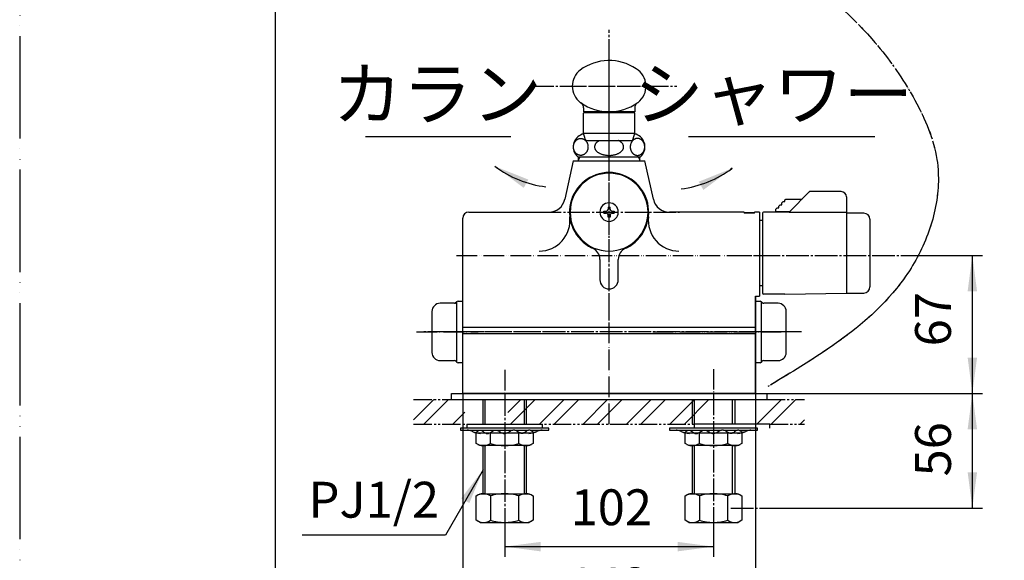
# Model space of a CAD drawing. Units: millimetres. Extents: x 0 to 1050, y 0 to 1485.
# Drawn here: x 0 to 481, y 251 to 515 of the extents above; entities that cross this region are included whole.
import ezdxf

# ---------------------------------------------------------------- set-up
doc = ezdxf.new("R2010")
doc.units = ezdxf.units.MM
for name, pattern in [('CENTER_DASH_DASH', [14, 9, -1, 1, -1, 1, -1]), ('DASH_CENTER', [14, 11, -1, 1, -1]), ('PHANTOM', [13, 10, -1, 0, -1, 0, -1])]:
    doc.linetypes.add(name, pattern=pattern)
doc.layers.add('1', color=7, linetype='Continuous')
doc.styles.add('CONVERTER_11', font='MS Mincho.ttf', dxfattribs={"width": 0.89})
doc.styles.add('CONVERTER_12', font='txt.shx', dxfattribs={"width": 0.9})
doc.dimstyles.new('ME10_DIM_13', dxfattribs={"dimtxt": 17.5, "dimasz": 17.5, "dimexe": 5, "dimexo": 0, "dimgap": 5, "dimtad": 1, "dimdsep": 46, "dimtxsty": 'CONVERTER_12', "dimsah": 1, "dimcen": 0.09, "dimclrd": 2, "dimclre": 2, "dimclrt": 7, "dimadec": 0, "dimazin": 0, "dimtfac": 1, "dimtdec": 4, "dimtix": 1, "dimtmove": 0, "dimatfit": 3, "dimfxl": 1, "dimtolj": 1, "dimtzin": 0, "dimarcsym": 0})
doc.dimstyles.new('ME10_DIM_19', dxfattribs={"dimtxt": 17.5, "dimasz": 17.5, "dimexe": 5, "dimexo": 0, "dimgap": 5, "dimtad": 1, "dimdsep": 46, "dimtxsty": 'CONVERTER_12', "dimsah": 1, "dimcen": 0.09, "dimclrd": 2, "dimclre": 2, "dimclrt": 7, "dimadec": 0, "dimazin": 0, "dimtfac": 1, "dimtdec": 4, "dimtix": 1, "dimtmove": 0, "dimatfit": 3, "dimfxl": 1, "dimtolj": 1, "dimtzin": 0, "dimarcsym": 0})
doc.dimstyles.new('ME10_DIM_20', dxfattribs={"dimtxt": 17.5, "dimasz": 17.5, "dimexe": 5, "dimexo": 0, "dimgap": 5, "dimtad": 1, "dimdsep": 46, "dimtxsty": 'CONVERTER_12', "dimsah": 1, "dimcen": 0.09, "dimclrd": 2, "dimclre": 2, "dimclrt": 7, "dimadec": 0, "dimazin": 0, "dimtfac": 1, "dimtdec": 4, "dimtix": 1, "dimtmove": 0, "dimatfit": 3, "dimfxl": 1, "dimtolj": 1, "dimtzin": 0, "dimarcsym": 0})
doc.dimstyles.new('ME10_DIM_21', dxfattribs={"dimtxt": 17.5, "dimasz": 17.5, "dimexe": 5, "dimexo": 0, "dimgap": 5, "dimtad": 1, "dimdsep": 46, "dimtxsty": 'CONVERTER_12', "dimsah": 1, "dimcen": 0.09, "dimclrd": 2, "dimclre": 2, "dimclrt": 7, "dimadec": 0, "dimazin": 0, "dimtfac": 1, "dimtdec": 4, "dimtix": 1, "dimtmove": 0, "dimatfit": 3, "dimfxl": 1, "dimtolj": 1, "dimtzin": 0, "dimarcsym": 0})
doc.dimstyles.get("Standard").update_dxf_attribs({"dimtxt": 0.18, "dimasz": 0.18, "dimexe": 0.18, "dimexo": 0.0625, "dimgap": 0.09, "dimtad": 0, "dimtih": 1, "dimtoh": 1, "dimdec": 4, "dimzin": 0, "dimdsep": 46, "dimtxsty": 'Standard', "dimcen": 0.09, "dimadec": 0, "dimazin": 0, "dimtfac": 1, "dimtdec": 4, "dimtofl": 0, "dimtmove": 0, "dimatfit": 3, "dimfxl": 1, "dimtolj": 1, "dimtzin": 0, "dimarcsym": 0})
pattern_1 = [(45, (0, 0), (-21.2132, 2e-15), []), (45, (3.536, -3.536), (-21.2132, 2e-15), [])]

# ---------------------------------------------------------------- blocks, each defined once
blk = doc.blocks.new('34-32K__1', base_point=(359.35, 347.55))
at = {"layer": '1', "color": 7, "linetype": 'Continuous'}
for p, q in [((359.35, 377.55), (361.62, 377.55)), ((362.35, 347.87), (362.35, 377.23)), ((370.35, 376.55), (363.35, 376.55)), ((790.48, 349.14), (790.48, 375.97)), ((798.48, 349.14), (798.48, 375.97)), ((374.35, 352.55), (374.35, 372.55)), ((361.62, 347.55), (359.35, 347.55)), ((363.35, 348.55), (370.35, 348.55))]:
    blk.add_line(p, q, dxfattribs=at)
blk.add_circle((794.48, 362.55), 15, dxfattribs=at)
for centre, radius, start, end in [((361.62, 376.55), 1, 42.9414, 90), ((361.62, 376.55), 1, 30, 42.9414), ((363.35, 377.55), 1, 210, 270), ((370.35, 372.55), 4, 0, 90), ((794.48, 362.55), 14, 73.3985, 106.6015), ((370.35, 352.55), 4, 270, 0), ((361.62, 348.55), 1, 270, 317.0586), ((361.62, 348.55), 1, 317.0586, 330), ((363.35, 347.55), 1, 90, 150), ((794.48, 362.55), 14, 253.3985, 286.6015)]:
    blk.add_arc(centre, radius, start, end, dxfattribs=at)
blk = doc.blocks.new('U34-32AX-010__2', base_point=(247.69, -1558.18))
at = {"layer": '1', "color": 4, "linetype": 'PHANTOM'}
for p, q in [((794.48, 332.55), (794.48, 392.55)), ((381.85, 362.55), (351.85, 362.55)), ((764.48, 362.55), (824.48, 362.55))]:
    blk.add_line(p, q, dxfattribs=at)
at = {"layer": '1'}
blk.add_blockref('34-32K__1', (359.35, 347.55), dxfattribs=at)
blk = doc.blocks.new('34-32K__3', base_point=(201.35, 347.55))
at = {"layer": '1', "color": 7, "linetype": 'Continuous'}
for p, q in [((212.35, 376.55), (205.35, 376.55)), ((213.35, 377.23), (213.35, 347.87)), ((214.08, 377.55), (216.35, 377.55)), ((201.35, 372.55), (201.35, 352.55)), ((205.35, 348.55), (212.35, 348.55)), ((216.35, 347.55), (214.08, 347.55))]:
    blk.add_line(p, q, dxfattribs=at)
for centre, radius, start, end in [((205.35, 372.55), 4, 90, 180), ((212.35, 377.55), 1, 270, 330), ((214.08, 376.55), 1, 137.0586, 150), ((214.08, 376.55), 1, 90, 137.0586), ((205.35, 352.55), 4, 180, 270), ((212.35, 347.55), 1, 30, 90), ((214.08, 348.55), 1, 210, 222.9414), ((214.08, 348.55), 1, 222.9414, 270)]:
    blk.add_arc(centre, radius, start, end, dxfattribs=at)
blk = doc.blocks.new('U34-32AX-010__4', base_point=(78.84, -1558.18))
at = {"layer": '1', "color": 4, "linetype": 'PHANTOM'}
blk.add_line((193.85, 362.55), (223.85, 362.55), dxfattribs=at)
at = {"layer": '1'}
blk.add_blockref('34-32K__3', (201.35, 347.55), dxfattribs=at)
blk = doc.blocks.new('開示A4')
at = {"layer": '1', "color": 4, "linetype": 'PHANTOM'}
blk.add_line((0, 297), (0, 0), dxfattribs=at)
at = {"layer": '1', "color": 7, "linetype": 'Continuous'}
blk.add_line((25, 10), (25, 148.5), dxfattribs=at)
blk = doc.blocks.new('S30-87TX-W', base_point=(-45.93, -399.4))
at = {"layer": '1', "color": 4, "linetype": 'PHANTOM'}
blk.add_open_spline([(287.85, 657.04), (291.04, 638.81), (297.68, 600.92), (341.79, 565.81), (384.46, 536.55), (417.11, 507.14), (438.03, 476.06), (453.13, 441.65), (437.57, 379.12), (394.17, 353.13), (365.35, 335.86)], degree=3, knots=[0, 0, 0, 0, 53.779839, 111.771972, 160.009999, 211.257812, 241.553565, 272.38024, 321.177488, 417.641224, 417.641224, 417.641224, 417.641224], dxfattribs=at)
blk = doc.blocks.new('98-77', base_point=(460.19, 302.53))
at = {"layer": '1', "color": 7, "linetype": 'Continuous'}
for p, q in [((210.85, 329.55), (210.85, 332.55)), ((210.85, 332.55), (364.85, 332.55)), ((364.85, 332.55), (364.85, 329.55)), ((210.85, 329.55), (364.85, 329.55))]:
    blk.add_line(p, q, dxfattribs=at)
blk = doc.blocks.new('SK761-0C-NM1DR', base_point=(205.85, 320.1))
at = {"layer": '1', "color": 4, "linetype": 'PHANTOM'}
for p, q in [((287.85, 317.55), (287.85, 463.05)), ((213.35, 399.95), (364.35, 399.95)), ((266.57, 362.55), (203.35, 362.55)), ((309.13, 362.55), (372.35, 362.55)), ((236.85, 344.01), (236.85, 329.55)), ((338.85, 344.45), (338.85, 329.55))]:
    blk.add_line(p, q, dxfattribs=at)
at = {"layer": '1', "color": 2, "linetype": 'Continuous'}
for p, q in [((272.85, 446.61), (273.68, 448.05)), ((302.01, 448.05), (302.85, 446.61)), ((302.01, 448.05), (302.85, 446.61))]:
    blk.add_line(p, q, dxfattribs=at)
at = {"layer": '1', "color": 7, "linetype": 'Continuous'}
for p, q in [((272.85, 446.61), (272.85, 448.05)), ((302.85, 446.61), (302.85, 448.05)), ((302.85, 446.61), (302.85, 448.05)), ((270.35, 446.05), (266.2, 427.32)), ((270.35, 446.05), (272.85, 446.05)), ((272.85, 446.05), (272.85, 446.61)), ((272.85, 446.05), (287.85, 446.05)), ((287.85, 446.05), (305.35, 446.05)), ((302.85, 446.05), (302.85, 446.61)), ((302.85, 446.05), (302.85, 446.61)), ((309.5, 427.32), (305.35, 446.05)), ((219.35, 421.05), (258.39, 421.05)), ((353.85, 421.05), (317.31, 421.05)), ((353.85, 421.05), (353.85, 420.55)), ((358.85, 420.55), (353.85, 420.55)), ((361.35, 421.05), (358.85, 421.05)), ((358.85, 420.55), (358.85, 421.05)), ((361.35, 421.05), (361.35, 419.05)), ((361.35, 419.05), (361.35, 401.05)), ((216.35, 332.55), (216.35, 418.05)), ((361.35, 401.05), (361.35, 379.95)), ((359.35, 379.95), (361.35, 379.95)), ((359.35, 332.55), (359.35, 379.95)), ((216.35, 364.87), (359.35, 364.87)), ((216.35, 361.74), (359.35, 361.74)), ((310, 332.55), (216.35, 332.55)), ((311.67, 332.55), (310, 332.55)), ((359.35, 332.55), (311.67, 332.55))]:
    blk.add_line(p, q, dxfattribs=at)
for centre, radius, start, end in [((258.39, 429.05), 8, 270, 347.5), ((317.31, 429.05), 8, 192.5, 270), ((219.35, 418.05), 3, 90, 180), ((253.73, 417.05), 15, 270, 6.6872), ((321.97, 417.05), 15, 173.3128, 270), ((356.35, 440.9), 20, 262.8192, 277.1808)]:
    blk.add_arc(centre, radius, start, end, dxfattribs=at)
blk = doc.blocks.new('32-16__5', base_point=(429.36, 248.73))
at = {"layer": '1', "color": 7, "linetype": 'Continuous'}
for p, q in [((223, 282.48), (223.8, 282.95)), ((223, 270.62), (223, 282.48)), ((223.8, 282.95), (224.85, 283.55)), ((224.85, 283.55), (230.1, 283.55)), ((229.92, 282.48), (229.92, 270.62)), ((230.1, 283.55), (236.85, 283.55)), ((236.85, 283.55), (243.6, 283.55)), ((243.6, 283.55), (248.85, 283.55)), ((243.78, 270.62), (243.78, 282.48)), ((248.85, 283.55), (249.9, 282.95)), ((249.9, 282.95), (250.7, 282.48)), ((250.7, 282.48), (250.7, 270.62)), ((224.85, 269.55), (223, 270.62)), ((224.85, 269.55), (236.85, 269.55)), ((236.85, 269.55), (248.85, 269.55)), ((250.7, 270.62), (248.85, 269.55))]:
    blk.add_line(p, q, dxfattribs=at)
for centre, radius, start, end in [((226.46, 277.41), 6.14, 55.6977, 115.6977), ((236.85, 260.55), 23, 90, 107.5282), ((236.85, 260.55), 23, 72.4718, 90), ((247.24, 277.41), 6.14, 64.3023, 124.3023), ((226.46, 275.69), 6.14, 244.3023, 304.3023), ((236.85, 292.56), 23, 252.4718, 270), ((236.85, 292.56), 23, 270, 287.5282), ((247.24, 275.69), 6.14, 235.6977, 295.6977)]:
    blk.add_arc(centre, radius, start, end, dxfattribs=at)
blk = doc.blocks.new('06-25__6', base_point=(54.36, 283.55))
at = {"layer": '1', "color": 7, "linetype": 'Continuous'}
for p, q in [((226.35, 317.55), (226.35, 329.55)), ((247.35, 329.55), (247.35, 317.55)), ((226.35, 283.55), (226.35, 307.05)), ((247.35, 307.05), (247.35, 283.55))]:
    blk.add_line(p, q, dxfattribs=at)
at = {"layer": '1', "color": 2, "linetype": 'Continuous'}
for p, q in [((227.35, 317.55), (227.35, 329.55)), ((246.35, 329.55), (246.35, 317.55)), ((227.35, 283.55), (227.35, 307.05)), ((246.35, 307.05), (246.35, 283.55))]:
    blk.add_line(p, q, dxfattribs=at)
blk = doc.blocks.new('32-25__7', base_point=(258.8, 296.42))
at = {"layer": '1', "color": 7, "linetype": 'Continuous'}
for p, q in [((229.92, 313.05), (223, 313.05)), ((223, 308.12), (223, 313.05)), ((243.78, 313.05), (229.92, 313.05)), ((229.92, 308.12), (229.92, 313.05)), ((243.78, 308.12), (243.78, 313.05)), ((250.7, 313.05), (243.78, 313.05)), ((250.7, 313.05), (250.7, 308.12)), ((224.85, 307.05), (223, 308.12)), ((250.7, 308.12), (248.85, 307.05)), ((248.85, 307.05), (224.85, 307.05))]:
    blk.add_line(p, q, dxfattribs=at)
for centre, radius, start, end in [((226.46, 313.17), 6.12, 244.3845, 304.3845), ((236.85, 330.1), 23.05, 252.4878, 287.5122), ((247.24, 313.18), 6.13, 235.6498, 295.6498)]:
    blk.add_arc(centre, radius, start, end, dxfattribs=at)
blk = doc.blocks.new('32-16__8', base_point=(474.85, 273.55))
at = {"layer": '1', "color": 7, "linetype": 'Continuous'}
for p, q in [((325, 282.48), (325.8, 282.95)), ((325, 270.62), (325, 282.48)), ((325.8, 282.95), (326.85, 283.55)), ((326.85, 283.55), (332.1, 283.55)), ((331.92, 282.48), (331.92, 270.62)), ((332.1, 283.55), (338.85, 283.55)), ((338.85, 283.55), (345.6, 283.55)), ((345.6, 283.55), (350.85, 283.55)), ((345.78, 270.62), (345.78, 282.48)), ((350.85, 283.55), (351.9, 282.95)), ((351.9, 282.95), (352.7, 282.48)), ((352.7, 282.48), (352.7, 270.62)), ((326.85, 269.55), (325, 270.62)), ((326.85, 269.55), (338.85, 269.55)), ((338.85, 269.55), (350.85, 269.55)), ((352.7, 270.62), (350.85, 269.55))]:
    blk.add_line(p, q, dxfattribs=at)
for centre, radius, start, end in [((328.46, 277.41), 6.14, 55.6977, 115.6977), ((338.85, 260.55), 23, 90, 107.5282), ((338.85, 260.55), 23, 72.4718, 90), ((349.24, 277.41), 6.14, 64.3023, 124.3023), ((328.46, 275.69), 6.14, 244.3023, 304.3023), ((338.85, 292.56), 23, 252.4718, 270), ((338.85, 292.56), 23, 270, 287.5282), ((349.24, 275.69), 6.14, 235.6977, 295.6977)]:
    blk.add_arc(centre, radius, start, end, dxfattribs=at)
blk = doc.blocks.new('32-25__9', base_point=(461.8, 316.42))
at = {"layer": '1', "color": 7, "linetype": 'Continuous'}
for p, q in [((325, 308.12), (325, 313.05)), ((331.92, 313.05), (325, 313.05)), ((345.78, 313.05), (331.92, 313.05)), ((331.92, 308.12), (331.92, 313.05)), ((345.78, 308.12), (345.78, 313.05)), ((352.7, 313.05), (345.78, 313.05)), ((352.7, 313.05), (352.7, 308.12)), ((326.85, 307.05), (325, 308.12)), ((352.7, 308.12), (350.85, 307.05)), ((350.85, 307.05), (326.85, 307.05))]:
    blk.add_line(p, q, dxfattribs=at)
for centre, radius, start, end in [((328.46, 313.17), 6.12, 244.3845, 304.3845), ((338.85, 330.1), 23.05, 252.4878, 287.5122), ((349.24, 313.18), 6.13, 235.6498, 295.6498)]:
    blk.add_arc(centre, radius, start, end, dxfattribs=at)
blk = doc.blocks.new('06-25__10', base_point=(290.36, 307.35))
at = {"layer": '1', "color": 7, "linetype": 'Continuous'}
for p, q in [((328.37, 329.55), (328.37, 317.55)), ((349.33, 329.47), (349.33, 317.55)), ((783.98, 317.55), (783.98, 329.55)), ((804.98, 329.55), (804.98, 317.55)), ((328.37, 307.05), (328.37, 283.55)), ((349.33, 307.05), (349.33, 283.55)), ((783.98, 283.55), (783.98, 307.05)), ((804.98, 307.05), (804.98, 283.55))]:
    blk.add_line(p, q, dxfattribs=at)
at = {"layer": '1', "color": 2, "linetype": 'Continuous'}
for p, q in [((329.53, 317.55), (329.53, 329.55)), ((348.17, 317.55), (348.17, 329.55)), ((784.98, 317.55), (784.98, 329.55)), ((803.98, 329.55), (803.98, 317.55)), ((329.53, 283.55), (329.53, 307.05)), ((348.17, 283.55), (348.17, 307.15)), ((784.98, 283.55), (784.98, 307.05)), ((803.98, 307.05), (803.98, 283.55))]:
    blk.add_line(p, q, dxfattribs=at)
blk = doc.blocks.new('68-7A', base_point=(714.47, 481.83))
at = {"layer": '1', "color": 7, "linetype": 'Continuous'}
for p, q in [((362.74, 417.05), (361.35, 417.05)), ((362.74, 385.05), (361.35, 385.05))]:
    blk.add_line(p, q, dxfattribs=at)
blk = doc.blocks.new('84-27BK', base_point=(479.21, 467.09))
at = {"color": 7, "linetype": 'Continuous'}
for p, q in [((276.85, 469.55), (276.85, 470.05)), ((298.85, 469.55), (298.85, 470.05))]:
    blk.add_line(p, q, dxfattribs=at)
at = {"layer": '1', "color": 7, "linetype": 'Continuous'}
for p, q in [((275.35, 471.94), (275.35, 470.05)), ((300.35, 471.94), (300.35, 470.05)), ((300.35, 470.05), (275.35, 470.05)), ((287.85, 470.05), (277.34, 470.05))]:
    blk.add_line(p, q, dxfattribs=at)
for centre, radius, start, end in [((287.85, 471.05), 24, 56.4955, 126.1445), ((295.85, 482.55), 10, 307.9938, 58.3448), ((279.85, 482.55), 10, 127.9938, 232.0062), ((287.85, 494.05), 24, 233.8555, 234.9652), ((287.85, 494.05), 24, 234.9652, 305.0348), ((272.35, 471.94), 3, 0, 54.9652), ((303.35, 471.94), 3, 125.0348, 180), ((287.85, 494.05), 24, 305.0348, 306.1445)]:
    blk.add_arc(centre, radius, start, end, dxfattribs=at)
blk = doc.blocks.new('82-20-M21', base_point=(-2881.29, -5092.94))
at = {"color": 7, "linetype": 'Continuous'}
for p, q in [((300.15, 469.55), (275.55, 469.55)), ((566.78, 469.55), (542.18, 469.55)), ((275.35, 459.55), (300.35, 459.55)), ((541.98, 459.55), (566.98, 459.55))]:
    blk.add_line(p, q, dxfattribs=at)
at = {"layer": '1', "color": 7, "linetype": 'Continuous'}
for p, q in [((275.35, 459.55), (275.35, 469.35)), ((300.35, 459.55), (300.35, 469.35)), ((541.98, 469.35), (541.98, 459.55)), ((566.98, 469.35), (566.98, 459.55)), ((276.14, 456.78), (275.35, 459.55)), ((299.56, 456.78), (300.35, 459.55)), ((541.98, 459.55), (542.78, 456.78)), ((566.98, 459.55), (566.19, 456.78)), ((277.1, 456.05), (287.85, 456.05)), ((287.85, 456.05), (298.6, 456.05)), ((543.74, 456.05), (554.48, 456.05)), ((554.48, 456.05), (565.23, 456.05))]:
    blk.add_line(p, q, dxfattribs=at)
for centre, radius, start, end in [((275.55, 469.35), 0.2, 90, 180), ((300.15, 469.35), 0.2, 0, 90), ((542.18, 469.35), 0.2, 90, 180), ((566.78, 469.35), 0.2, 0, 90), ((277.1, 457.05), 1, 195.9454, 270), ((298.6, 457.05), 1, 270, 344.0546), ((543.74, 457.05), 1, 195.9454, 270), ((565.23, 457.05), 1, 270, 344.0546)]:
    blk.add_arc(centre, radius, start, end, dxfattribs=at)
blk = doc.blocks.new('32-1-19K', base_point=(221.36, 485.65))
at = {"layer": '1', "color": 7, "linetype": 'Continuous'}
for p, q in [((272.55, 448.05), (287.85, 448.05)), ((287.85, 448.05), (303.15, 448.05))]:
    blk.add_line(p, q, dxfattribs=at)
for centre, start, end in [((276.85, 452.93), 109.542, 228.5827), ((276.85, 452.93), 102.3736, 109.542), ((298.85, 452.93), 70.458, 77.6264), ((298.85, 452.93), 311.4173, 70.458)]:
    blk.add_arc(centre, 6.5, start, end, dxfattribs=at)
for points, knots in [([(273.99, 457.05), (273.89, 457.05), (273.68, 457.04), (273.38, 456.99), (273.07, 456.92), (272.78, 456.81), (272.49, 456.67), (272.22, 456.5), (271.96, 456.31), (271.71, 456.09), (271.48, 455.84), (271.27, 455.57), (271.08, 455.29), (270.92, 454.98), (270.78, 454.66), (270.66, 454.33), (270.57, 453.98), (270.5, 453.63), (270.46, 453.27), (270.44, 452.91), (270.46, 452.55), (270.5, 452.19), (270.57, 451.84), (270.66, 451.5), (270.78, 451.16), (270.92, 450.84), (271.08, 450.54), (271.27, 450.25), (271.48, 449.98), (271.71, 449.74), (271.96, 449.52), (272.22, 449.33), (272.49, 449.16), (272.78, 449.02), (273.07, 448.91), (273.38, 448.83), (273.68, 448.78), (273.99, 448.77), (274.3, 448.78), (274.61, 448.83), (274.91, 448.91), (275.21, 449.02), (275.5, 449.16), (275.77, 449.33), (276.03, 449.52), (276.28, 449.74), (276.5, 449.98), (276.71, 450.25), (276.9, 450.54), (277.07, 450.84), (277.21, 451.16), (277.33, 451.5), (277.42, 451.84), (277.49, 452.19), (277.53, 452.55), (277.54, 452.91), (277.53, 453.27), (277.49, 453.63), (277.42, 453.98), (277.33, 454.33), (277.21, 454.66), (277.07, 454.98), (276.9, 455.29), (276.71, 455.57), (276.5, 455.84), (276.28, 456.09), (276.03, 456.31), (275.77, 456.5), (275.5, 456.67), (275.21, 456.81), (274.91, 456.92), (274.61, 456.99), (274.3, 457.04), (274.1, 457.05), (273.99, 457.05)], [0, 0, 0, 0, 0.309734, 0.619473, 0.932508, 1.245555, 1.564706, 1.883872, 2.211088, 2.538317, 2.87447, 3.210635, 3.555495, 3.900365, 4.252707, 4.605055, 4.962849, 5.320648, 5.68131, 6.041974, 6.402638, 6.763301, 7.121099, 7.478893, 7.831242, 8.183583, 8.528454, 8.873314, 9.209479, 9.545631, 9.872861, 10.200076, 10.519242, 10.838394, 11.15144, 11.464475, 11.774214, 12.083949, 12.393683, 12.703422, 13.016457, 13.329503, 13.648655, 13.967821, 14.295036, 14.622266, 14.958418, 15.294583, 15.639444, 15.984314, 16.336655, 16.689004, 17.046798, 17.404596, 17.765259, 18.125923, 18.486587, 18.84725, 19.205048, 19.562842, 19.915191, 20.267532, 20.612402, 20.957263, 21.293428, 21.62958, 21.95681, 22.284025, 22.603191, 22.922343, 23.235389, 23.548424, 23.858163, 24.167897, 24.167897, 24.167897, 24.167897]), ([(301.71, 457.05), (301.81, 457.05), (302.02, 457.04), (302.32, 456.99), (302.63, 456.92), (302.92, 456.81), (303.21, 456.67), (303.48, 456.5), (303.74, 456.31), (303.99, 456.09), (304.22, 455.84), (304.43, 455.57), (304.61, 455.29), (304.78, 454.98), (304.92, 454.66), (305.04, 454.33), (305.13, 453.98), (305.2, 453.63), (305.24, 453.27), (305.26, 452.91), (305.24, 452.55), (305.2, 452.19), (305.13, 451.84), (305.04, 451.5), (304.92, 451.16), (304.78, 450.84), (304.61, 450.54), (304.43, 450.25), (304.22, 449.98), (303.99, 449.74), (303.74, 449.52), (303.48, 449.33), (303.21, 449.16), (302.92, 449.02), (302.63, 448.91), (302.32, 448.83), (302.02, 448.78), (301.71, 448.77), (301.4, 448.78), (301.09, 448.83), (300.79, 448.91), (300.49, 449.02), (300.2, 449.16), (299.93, 449.33), (299.67, 449.52), (299.42, 449.74), (299.19, 449.98), (298.99, 450.25), (298.8, 450.54), (298.63, 450.84), (298.49, 451.16), (298.37, 451.5), (298.28, 451.84), (298.21, 452.19), (298.17, 452.55), (298.16, 452.91), (298.17, 453.27), (298.21, 453.63), (298.28, 453.98), (298.37, 454.33), (298.49, 454.66), (298.63, 454.98), (298.8, 455.29), (298.99, 455.57), (299.19, 455.84), (299.42, 456.09), (299.67, 456.31), (299.93, 456.5), (300.2, 456.67), (300.49, 456.81), (300.79, 456.92), (301.09, 456.99), (301.4, 457.04), (301.6, 457.05), (301.71, 457.05)], [0, 0, 0, 0, 0.309734, 0.619473, 0.932508, 1.245555, 1.564706, 1.883872, 2.211088, 2.538317, 2.87447, 3.210635, 3.555495, 3.900365, 4.252707, 4.605055, 4.962849, 5.320648, 5.68131, 6.041974, 6.402638, 6.763301, 7.121099, 7.478893, 7.831242, 8.183583, 8.528454, 8.873314, 9.209479, 9.545631, 9.872861, 10.200076, 10.519242, 10.838394, 11.15144, 11.464475, 11.774214, 12.083949, 12.393683, 12.703422, 13.016457, 13.329503, 13.648655, 13.967821, 14.295036, 14.622266, 14.958418, 15.294583, 15.639444, 15.984314, 16.336655, 16.689004, 17.046798, 17.404596, 17.765259, 18.125923, 18.486587, 18.84725, 19.205048, 19.562842, 19.915191, 20.267532, 20.612402, 20.957263, 21.293428, 21.62958, 21.95681, 22.284025, 22.603191, 22.922343, 23.235389, 23.548424, 23.858163, 24.167897, 24.167897, 24.167897, 24.167897]), ([(283.23, 456.05), (283.17, 456.02), (283.04, 455.95), (282.77, 455.8), (282.43, 455.59), (282.06, 455.31), (281.72, 455), (281.43, 454.69), (281.19, 454.35), (281, 454), (280.86, 453.64), (280.78, 453.28), (280.75, 452.91), (280.78, 452.55), (280.86, 452.18), (281, 451.82), (281.19, 451.48), (281.43, 451.14), (281.72, 450.82), (282.06, 450.52), (282.43, 450.23), (282.86, 449.97), (283.31, 449.73), (283.8, 449.51), (284.32, 449.32), (284.87, 449.15), (285.44, 449.02), (286.02, 448.91), (286.62, 448.83), (287.24, 448.78), (287.85, 448.77), (288.46, 448.78), (289.08, 448.83), (289.67, 448.91), (290.26, 449.02), (290.83, 449.15), (291.38, 449.32), (291.9, 449.51), (292.39, 449.73), (292.84, 449.97), (293.27, 450.23), (293.64, 450.52), (293.98, 450.82), (294.27, 451.14), (294.51, 451.48), (294.7, 451.82), (294.84, 452.18), (294.92, 452.55), (294.95, 452.91), (294.92, 453.16), (294.91, 453.28)], [0, 0, 0, 0, 0.217651, 0.435592, 0.919552, 1.403821, 1.844127, 2.284879, 2.686287, 3.088238, 3.462281, 3.836735, 4.200987, 4.56524, 4.939694, 5.313737, 5.715687, 6.117095, 6.557848, 6.998153, 7.482423, 7.966383, 8.493161, 9.019738, 9.583624, 10.147385, 10.739838, 11.332219, 11.942605, 12.552958, 13.169442, 13.785926, 14.396279, 15.006665, 15.599046, 16.191499, 16.755261, 17.319146, 17.845724, 18.372501, 18.856462, 19.340731, 19.781037, 20.221789, 20.623197, 21.025148, 21.399191, 21.773645, 22.137897, 22.502149, 22.502149, 22.502149, 22.502149]), ([(294.91, 453.28), (294.89, 453.4), (294.84, 453.64), (294.7, 454), (294.51, 454.35), (294.27, 454.69), (293.98, 455), (293.64, 455.31), (293.27, 455.59), (292.93, 455.8), (292.66, 455.95), (292.53, 456.02), (292.47, 456.05)], [0, 0, 0, 0, 0.374454, 0.748497, 1.150448, 1.551856, 1.992608, 2.432914, 2.917183, 3.401143, 3.619084, 3.836735, 3.836735, 3.836735, 3.836735])]:
    blk.add_open_spline(points, degree=3, knots=knots, dxfattribs=at)
blk = doc.blocks.new('61-18AX-19-240', base_point=(1352.24, 241.45))
at = {"layer": '1', "color": 4, "linetype": 'PHANTOM'}
for p, q in [((287.85, 448.05), (287.85, 498.05)), ((266.85, 482.55), (308.85, 482.55))]:
    blk.add_line(p, q, dxfattribs=at)
for name, p in [('32-1-19K', (221.36, 485.65)), ('84-27BK', (479.21, 467.09)), ('82-20-M21', (-2881.29, -5092.94))]:
    blk.add_blockref(name, p)
blk = doc.blocks.new('72-73-P1-IK', base_point=(609.86, 162.9))
at = {"layer": '1', "color": 7, "linetype": 'Continuous'}
for p, q in [((287.35, 423.55), (287.35, 422.55)), ((287.35, 423.55), (287.85, 423.55)), ((287.85, 423.55), (288.35, 423.55)), ((288.35, 422.55), (288.35, 423.55)), ((285.35, 420.55), (285.35, 421.55)), ((285.35, 421.55), (286.35, 421.55)), ((285.35, 420.55), (286.35, 420.55)), ((287.35, 418.55), (287.35, 419.55)), ((287.85, 418.55), (287.35, 418.55)), ((288.35, 418.55), (287.85, 418.55)), ((288.35, 419.55), (288.35, 418.55)), ((289.35, 421.55), (290.35, 421.55)), ((289.35, 420.55), (290.35, 420.55)), ((290.35, 421.55), (290.35, 420.55))]:
    blk.add_line(p, q, dxfattribs=at)
for centre, radius, start, end in [((287.85, 421.05), 4.5, 90, 180), ((287.85, 421.05), 4.5, 0, 90), ((744.38, 421.05), 10.63, 158.8413, 180), ((287.85, 421.05), 4.5, 180, 270), ((286.35, 422.55), 1, 270, 0), ((286.35, 419.55), 1, 0, 90), ((287.85, 421.05), 4.5, 270, 0), ((289.35, 422.55), 1, 180, 270), ((289.35, 419.55), 1, 90, 180), ((744.38, 421.05), 10.62, 180, 201.1587)]:
    blk.add_arc(centre, radius, start, end, dxfattribs=at)
blk = doc.blocks.new('81-15-11-WK', base_point=(778.43, 278.89))
at = {"layer": '1', "color": 7, "linetype": 'Continuous'}
for p, q in [((283.35, 397.98), (283.35, 388.05)), ((292.35, 388.05), (292.35, 397.98))]:
    blk.add_line(p, q, dxfattribs=at)
for centre, radius, start, end in [((287.85, 421.05), 19.35, 90, 243.6777), ((287.85, 421.05), 19, 90, 270), ((287.85, 421.05), 19.35, 296.3223, 90), ((287.85, 421.05), 19, 270, 90), ((287.85, 421.05), 19.35, 243.6777, 245.531), ((277.35, 397.98), 6, 0, 65.531), ((298.35, 397.98), 6, 114.469, 180), ((287.85, 421.05), 19.35, 294.469, 296.3223), ((287.85, 388.05), 4.5, 180, 270), ((287.85, 388.05), 4.5, 270, 0)]:
    blk.add_arc(centre, radius, start, end, dxfattribs=at)
blk = doc.blocks.new('81-13X-1-WK', base_point=(713.1, 230))
at = {"layer": '1', "color": 7, "linetype": 'Continuous'}
for p, q in [((375.74, 421.05), (385.59, 430.91)), ((401.24, 431.05), (385.95, 431.05)), ((403.74, 428.55), (403.74, 381.55)), ((369.24, 422.55), (369.87, 423.18)), ((369.87, 423.18), (370.74, 423.18)), ((370.74, 424.05), (371.37, 424.68)), ((370.74, 423.18), (370.74, 424.05)), ((371.37, 424.68), (372.24, 424.68)), ((372.24, 425.55), (372.87, 426.18)), ((372.24, 424.68), (372.24, 425.55)), ((372.87, 426.18), (373.74, 426.18)), ((373.74, 427.05), (374.14, 427.45)), ((373.74, 426.18), (373.74, 427.05)), ((374.14, 427.45), (382.14, 427.45)), ((362.74, 420.55), (362.74, 401.05)), ((375.74, 421.05), (363.24, 421.05)), ((369.24, 421.18), (369.24, 422.55)), ((375.74, 421.18), (369.24, 421.18)), ((375.74, 421.05), (375.74, 421.18)), ((375.74, 421.05), (403.74, 421.05)), ((403.74, 421.05), (403.74, 420.55)), ((362.74, 401.05), (362.74, 381.55)), ((373.74, 381.05), (363.24, 381.05)), ((373.74, 381.05), (403.74, 381.55))]:
    blk.add_line(p, q, dxfattribs=at)
at = {"layer": '1', "color": 2, "linetype": 'Continuous'}
for p in [(385.59, 430.91), (385.95, 431.05)]:
    blk.add_line(p, (385.74, 431.05), dxfattribs=at)
at = {"layer": '1', "color": 7, "linetype": 'Continuous'}
for centre, radius, start, end in [((385.95, 430.55), 0.5, 90, 135), ((401.24, 428.55), 2.5, 0, 90), ((363.24, 420.55), 0.5, 90, 180), ((363.24, 381.55), 0.5, 180, 270)]:
    blk.add_arc(centre, radius, start, end, dxfattribs=at)
blk = doc.blocks.new('84-16-WK', base_point=(597.88, 641.38))
at = {"layer": '1', "color": 7, "linetype": 'Continuous'}
for p, q in [((412.24, 420.55), (403.74, 420.55)), ((403.74, 420.55), (403.74, 401.05)), ((415.24, 417.55), (415.24, 401.05)), ((403.74, 401.05), (403.74, 381.55)), ((415.24, 401.05), (415.24, 384.55)), ((403.74, 381.55), (412.24, 381.55))]:
    blk.add_line(p, q, dxfattribs=at)
for centre, start, end in [((412.24, 417.55), 360, 90), ((412.24, 384.55), 270, 0)]:
    blk.add_arc(centre, 3, start, end, dxfattribs=at)
blk = doc.blocks.new('73-1-21_5__11', base_point=(465.85, 336.15))
at = {"layer": '1', "color": 7, "linetype": 'Continuous'}
for p, q in [((338.85, 315.55), (317.35, 315.55)), ((317.35, 315.55), (317.35, 314.55)), ((317.35, 314.55), (320.59, 314.55)), ((320.59, 314.55), (326.48, 314.55)), ((327.19, 314.55), (333.97, 314.55)), ((334.93, 314.55), (342.76, 314.55)), ((360.35, 315.55), (338.85, 315.55)), ((343.73, 314.55), (350.51, 314.55)), ((351.22, 314.55), (357.11, 314.55)), ((357.11, 314.55), (360.35, 314.55)), ((360.35, 314.55), (360.35, 315.55))]:
    blk.add_line(p, q, dxfattribs=at)
for centre, radius, start, end in [((320.59, 309.55), 5, 64.1581, 90), ((327.12, 323.05), 10, 244.1581, 270), ((350.57, 323.05), 10, 270, 295.8419), ((357.11, 309.55), 5, 90, 115.8419)]:
    blk.add_arc(centre, radius, start, end, dxfattribs=at)
for points in [[(323.88, 313.59), (323.97, 313.56), (324.13, 313.49), (324.48, 313.39), (324.96, 313.53), (325.43, 313.89), (325.91, 314.29), (326.39, 314.56), (326.83, 314.61), (327.42, 314.54), (328.16, 314.13), (328.95, 313.47), (329.72, 313.05), (330.35, 313), (331.03, 313.06), (331.9, 313.47), (332.86, 314.13), (333.74, 314.55), (334.45, 314.61), (335.09, 314.55), (335.84, 314.25), (336.64, 313.75), (337.44, 313.27), (338.13, 313.05), (338.6, 313.04), (338.77, 313.05), (338.85, 313.05)], [(353.82, 313.59), (353.73, 313.56), (353.57, 313.49), (353.22, 313.39), (352.74, 313.53), (352.27, 313.89), (351.79, 314.29), (351.31, 314.56), (350.86, 314.61), (350.28, 314.54), (349.54, 314.13), (348.74, 313.47), (347.98, 313.05), (347.35, 313), (346.67, 313.06), (345.8, 313.47), (344.84, 314.13), (343.96, 314.55), (343.25, 314.61), (342.61, 314.55), (341.86, 314.25), (341.06, 313.75), (340.26, 313.27), (339.57, 313.05), (339.1, 313.04), (338.93, 313.05), (338.85, 313.05)]]:
    blk.add_open_spline(points, degree=3, knots=[0, 0, 0, 0, 0.270966, 0.525227, 1.065749, 1.674599, 2.320395, 2.934363, 3.290221, 3.646481, 4.682658, 5.750237, 6.775823, 7.208803, 7.64613, 8.816359, 10.011639, 11.174612, 11.658748, 12.145017, 13.080866, 14.04099, 14.987164, 15.89608, 16.14449, 16.396288, 16.396288, 16.396288, 16.396288], dxfattribs=at)
blk = doc.blocks.new('92-53__12', base_point=(358.92, 238.26))
at = {"layer": '1', "color": 7, "linetype": 'Continuous'}
for p, q in [((347.85, 317.55), (329.35, 317.55)), ((329.35, 317.55), (329.35, 315.55)), ((366.35, 317.55), (347.85, 317.55)), ((366.35, 315.55), (366.35, 317.55))]:
    blk.add_line(p, q, dxfattribs=at)
blk = doc.blocks.new('73-1-21_5__13', base_point=(262.85, 316.15))
at = {"layer": '1', "color": 7, "linetype": 'Continuous'}
for p, q in [((236.85, 315.55), (215.35, 315.55)), ((215.35, 315.55), (215.35, 314.55)), ((215.35, 314.55), (218.59, 314.55)), ((218.59, 314.55), (224.48, 314.55)), ((225.19, 314.55), (231.97, 314.55)), ((232.93, 314.55), (240.76, 314.55)), ((258.35, 315.55), (236.85, 315.55)), ((241.73, 314.55), (248.51, 314.55)), ((249.22, 314.55), (255.11, 314.55)), ((255.11, 314.55), (258.35, 314.55)), ((258.35, 314.55), (258.35, 315.55))]:
    blk.add_line(p, q, dxfattribs=at)
for centre, radius, start, end in [((218.59, 309.55), 5, 64.1581, 90), ((225.12, 323.05), 10, 244.1581, 270), ((248.57, 323.05), 10, 270, 295.8419), ((255.11, 309.55), 5, 90, 115.8419)]:
    blk.add_arc(centre, radius, start, end, dxfattribs=at)
for points in [[(221.88, 313.59), (221.97, 313.56), (222.13, 313.49), (222.48, 313.39), (222.96, 313.53), (223.43, 313.89), (223.91, 314.29), (224.39, 314.56), (224.83, 314.61), (225.42, 314.54), (226.16, 314.13), (226.95, 313.47), (227.72, 313.05), (228.35, 313), (229.03, 313.06), (229.9, 313.47), (230.86, 314.13), (231.74, 314.55), (232.45, 314.61), (233.09, 314.55), (233.84, 314.25), (234.64, 313.75), (235.44, 313.27), (236.13, 313.05), (236.6, 313.04), (236.77, 313.05), (236.85, 313.05)], [(251.82, 313.59), (251.73, 313.56), (251.57, 313.49), (251.22, 313.39), (250.74, 313.53), (250.27, 313.89), (249.79, 314.29), (249.31, 314.56), (248.86, 314.61), (248.28, 314.54), (247.54, 314.13), (246.74, 313.47), (245.98, 313.05), (245.35, 313), (244.67, 313.06), (243.8, 313.47), (242.84, 314.13), (241.96, 314.55), (241.25, 314.61), (240.61, 314.55), (239.86, 314.25), (239.06, 313.75), (238.26, 313.27), (237.57, 313.05), (237.1, 313.04), (236.93, 313.05), (236.85, 313.05)]]:
    blk.add_open_spline(points, degree=3, knots=[0, 0, 0, 0, 0.270966, 0.525227, 1.065749, 1.674599, 2.320395, 2.934363, 3.290221, 3.646481, 4.682658, 5.750237, 6.775823, 7.208803, 7.64613, 8.816359, 10.011639, 11.174612, 11.658748, 12.145017, 13.080866, 14.04099, 14.987164, 15.89608, 16.14449, 16.396288, 16.396288, 16.396288, 16.396288], dxfattribs=at)
blk = doc.blocks.new('92-53__14', base_point=(155.92, 218.26))
at = {"layer": '1', "color": 7, "linetype": 'Continuous'}
for p, q in [((218.35, 317.55), (218.35, 315.55)), ((218.35, 317.55), (255.35, 317.55)), ((255.35, 315.55), (255.35, 317.55))]:
    blk.add_line(p, q, dxfattribs=at)
blk = doc.blocks.new('*D49')
at = {"layer": '1', "color": 2, "linetype": 'Continuous'}
for p, q in [((430.24, 399.95), (470.24, 399.95)), ((465.24, 332.55), (465.24, 399.95)), ((364.85, 332.55), (470.24, 332.55))]:
    blk.add_line(p, q, dxfattribs=at)
at = {"layer": '1', "color": 2}
for points in [[(467.54, 382.45), (462.94, 382.45), (465.24, 399.95)], [(462.94, 350.05), (467.54, 350.05), (465.24, 332.55)]]:
    blk.add_solid(points, dxfattribs=at)
at = {"layer": '1', "color": 7, "insert": (460.24, 355.52), "char_height": 17.5, "attachment_point": 7, "rotation": 90, "line_spacing_factor": 0.60024, "style": 'CONVERTER_12'}
blk.add_mtext('67', dxfattribs=at)
blk = doc.blocks.new('*D55')
at = {"layer": '1', "color": 2, "linetype": 'Continuous'}
for p, q in [((236.85, 266.55), (236.85, 252.74)), ((338.85, 266.55), (338.85, 252.74)), ((236.85, 257.74), (338.85, 257.74))]:
    blk.add_line(p, q, dxfattribs=at)
at = {"layer": '1', "color": 2}
for points in [[(254.35, 260.04), (254.35, 255.43), (236.85, 257.74)], [(321.35, 255.43), (321.35, 260.04), (338.85, 257.74)]]:
    blk.add_solid(points, dxfattribs=at)
at = {"layer": '1', "color": 7, "insert": (269.04, 262.74), "char_height": 17.5, "attachment_point": 7, "rotation": 0.0001, "line_spacing_factor": 0.60024, "style": 'CONVERTER_12'}
blk.add_mtext('102', dxfattribs=at)
blk = doc.blocks.new('*D56')
at = {"color": 2, "linetype": 'Continuous'}
for p, q in [((359.35, 379.95), (359.35, 214.55)), ((216.35, 332.55), (216.35, 214.55)), ((216.35, 219.55), (359.35, 219.55))]:
    blk.add_line(p, q, dxfattribs=at)
at = {"color": 2}
for points in [[(233.85, 221.86), (233.85, 217.25), (216.35, 219.55)], [(341.85, 217.25), (341.85, 221.86), (359.35, 219.55)]]:
    blk.add_solid(points, dxfattribs=at)
at = {"color": 7, "insert": (267.7, 224.55), "char_height": 17.5, "attachment_point": 7, "rotation": 0.0001, "line_spacing_factor": 0.60024, "style": 'CONVERTER_12'}
blk.add_mtext('143', dxfattribs=at)
blk = doc.blocks.new('*D57')
at = {"color": 2, "linetype": 'Continuous'}
for p, q in [((359.35, 332.55), (470.24, 332.55)), ((465.24, 276.55), (465.24, 332.55)), ((363.35, 276.55), (470.24, 276.55))]:
    blk.add_line(p, q, dxfattribs=at)
at = {"color": 2}
for points in [[(467.54, 315.05), (462.94, 315.05), (465.24, 332.55)], [(462.94, 294.05), (467.54, 294.05), (465.24, 276.55)]]:
    blk.add_solid(points, dxfattribs=at)
at = {"color": 7, "insert": (460.24, 292.01), "char_height": 17.5, "attachment_point": 7, "rotation": 90, "line_spacing_factor": 0.60024, "style": 'CONVERTER_12'}
blk.add_mtext('56', dxfattribs=at)

msp = doc.modelspace()

# ---------------------------------------------------------------- hatches: boundary and pattern name
at = {"layer": '1', "linetype": 'Continuous'}
h = msp.add_hatch(dxfattribs=at)
h.set_pattern_fill('CUSTOM2', color=4, scale=15, angle=45, pattern_type=2)
h.set_pattern_definition(pattern_1)
h.paths.add_polyline_path([(192.35, 329.553), (217.35, 329.553), (217.35, 317.553), (192.35, 317.553)])
h = msp.add_hatch(dxfattribs=at)
h.set_pattern_fill('CUSTOM3', color=4, scale=15, angle=45, pattern_type=2)
h.set_pattern_definition(pattern_1)
h.paths.add_polyline_path([(238.35, 317.553), (238.35, 329.553), (337.35, 329.553), (337.35, 317.553)])
h = msp.add_hatch(dxfattribs=at)
h.set_pattern_fill('CUSTOM4', color=4, scale=15, angle=45, pattern_type=2)
h.set_pattern_definition(pattern_1)
h.paths.add_polyline_path([(383.35, 329.553), (383.35, 317.553), (358.35, 317.553), (358.35, 329.553)])

# ---------------------------------------------------------------- linework, layer by layer
at = {"layer": '1', "color": 2, "linetype": 'DASH_CENTER'}
for p, q in [((287.85, 368.553), (287.85, 510.053)), ((249.85, 482.553), (320.85, 482.553)), ((253.5, 421.053), (322.2, 421.053)), ((346.35, 399.953), (430.24, 399.953)), ((378.35, 362.553), (197.35, 362.553)), ((236.85, 332.553), (236.85, 266.553)), ((338.85, 332.993), (338.85, 266.553)), ((347.35, 276.553), (363.35, 276.553))]:
    msp.add_line(p, q, dxfattribs=at)
at = {"layer": '1', "color": 2, "linetype": 'Continuous'}
for p, q in [((168.867, 458.053), (239.867, 458.053)), ((326.675, 458.053), (417.675, 458.053)), ((331.675, 458.053), (379.675, 458.053))]:
    msp.add_line(p, q, dxfattribs=at)
at = {"layer": '1', "color": 2, "linetype": 'CENTER_DASH_DASH'}
for p, q in [((192.35, 329.553), (213.85, 329.553)), ((364.85, 329.553), (383.35, 329.553)), ((192.35, 317.553), (218.35, 317.553)), ((246.35, 317.553), (329.35, 317.553)), ((366.35, 317.553), (383.35, 317.553))]:
    msp.add_line(p, q, dxfattribs=at)
at = {"layer": '1', "color": 2, "linetype": 'Continuous'}
for centre, start, end in [((263.232, 485.107), 233.1416, 263.1416), ((316.804, 484.107), 276.8584, 306.8584)]:
    msp.add_arc(centre, 52.037, start, end, dxfattribs=at)
at = {"layer": '1', "color": 2, "linetype": 'DASH_CENTER'}
msp.add_open_spline([(287.85, 657.038), (291.044, 638.809), (297.681, 600.924), (341.792, 565.813), (384.463, 536.555), (417.108, 507.144), (438.033, 476.058), (453.13, 441.65), (437.573, 379.124), (394.171, 353.126), (365.35, 335.862)], degree=3, knots=[0, 0, 0, 0, 53.7798385, 111.7719718, 160.0099987, 211.2578116, 241.5535647, 272.3802405, 321.1774875, 417.6412239, 417.6412239, 417.6412239, 417.6412239], dxfattribs=at)
at = {"layer": '1', "color": 2}
for points in [[(248.415, 436.936), (246.165, 432.915), (232.018, 443.471)], [(333.887, 431.893), (331.631, 435.911), (348.018, 442.471)], [(219.595, 278.995), (215.605, 281.299), (226.35, 295.302)]]:
    msp.add_solid(points, dxfattribs=at)

# ---------------------------------------------------------------- block references
for name, p in [('81-13X-1-WK', (713.097, 230.004)), ('61-18AX-19-240', (1352.244, 241.454)), ('84-16-WK', (597.882, 641.376)), ('81-15-11-WK', (778.428, 278.893)), ('72-73-P1-IK', (609.859, 162.905)), ('98-77', (460.19, 302.532)), ('06-25__10', (290.357, 307.348)), ('92-53__14', (155.924, 218.258)), ('92-53__12', (358.924, 238.258)), ('73-1-21_5__13', (262.85, 316.151)), ('32-25__7', (258.798, 296.425)), ('73-1-21_5__11', (465.85, 336.151)), ('32-25__9', (461.798, 316.425)), ('32-16__5', (429.356, 248.733)), ('32-16__8', (474.85, 273.553))]:
    msp.add_blockref(name, p)
at = {"layer": '1', "xscale": 5, "yscale": 5, "zscale": 5}
msp.add_blockref('開示A4', (0, 0), dxfattribs=at)
at = {"layer": '1'}
for name, p in [('S30-87TX-W', (-45.931, -399.404)), ('SK761-0C-NM1DR', (205.85, 320.103)), ('U34-32AX-010__4', (78.837, -1558.177)), ('68-7A', (714.469, 481.829)), ('U34-32AX-010__2', (247.689, -1558.177)), ('06-25__6', (54.358, 283.553))]:
    msp.add_blockref(name, p, dxfattribs=at)

# ---------------------------------------------------------------- texts
at = {"color": 7, "insert": (172.929, 278.378), "char_height": 17.5, "attachment_point": 5, "line_spacing_factor": 0.720288, "style": 'CONVERTER_12'}
msp.add_mtext('PJ1/2', dxfattribs=at)
at = {"layer": '1', "color": 7, "char_height": 25, "attachment_point": 5, "style": 'CONVERTER_11'}
for s, insert in [('カラン', (203.867, 475.553)), ('シャワー', (368.175, 475.553))]:
    msp.add_mtext(s, dxfattribs=dict(at, insert=insert))

# ---------------------------------------------------------------- dimensions: what is measured, and where the dimension line sits
dim = msp.add_linear_dim(base=(216.35, 219.553), p1=(359.35, 379.953), p2=(216.35, 332.553), dimstyle='ME10_DIM_20')
dim.commit()
dim.dimension.update_dxf_attribs({"geometry": '*D56', "text_midpoint": (286.078, 233.303), "text_rotation": 0.00014})
dim = msp.add_linear_dim(base=(465.24, 276.553), p1=(359.35, 332.553), p2=(363.35, 276.553), angle=90, dimstyle='ME10_DIM_21')
dim.commit()
dim.dimension.update_dxf_attribs({"geometry": '*D57', "text_midpoint": (451.49, 305.131), "text_rotation": 90})
at = {"layer": '1'}
dim = msp.add_linear_dim(base=(465.24, 332.553), p1=(430.24, 399.953), p2=(364.85, 332.553), angle=90, text='67', dimstyle='ME10_DIM_13', dxfattribs=at)
dim.commit()
dim.dimension.update_dxf_attribs({"geometry": '*D49', "text_midpoint": (451.49, 368.65), "text_rotation": 90})
dim = msp.add_linear_dim(base=(236.85, 257.739), p1=(338.85, 266.553), p2=(236.85, 266.553), dimstyle='ME10_DIM_19', dxfattribs=at)
dim.commit()
dim.dimension.update_dxf_attribs({"geometry": '*D55', "text_midpoint": (287.41, 271.489), "text_rotation": 0.00014})

# ---------------------------------------------------------------- leaders
at = {"layer": '1', "color": 2, "linetype": 'Continuous', "has_arrowhead": 0}
for points in [[(232.018, 443.471), (233.074, 442.88)], [(348.018, 442.471), (347.083, 441.946)], [(226.35, 295.302), (207.918, 263.378), (137.939, 263.378)]]:
    msp.add_leader(points, dimstyle='Standard', dxfattribs=at)

doc.saveas('drawing.dxf')
